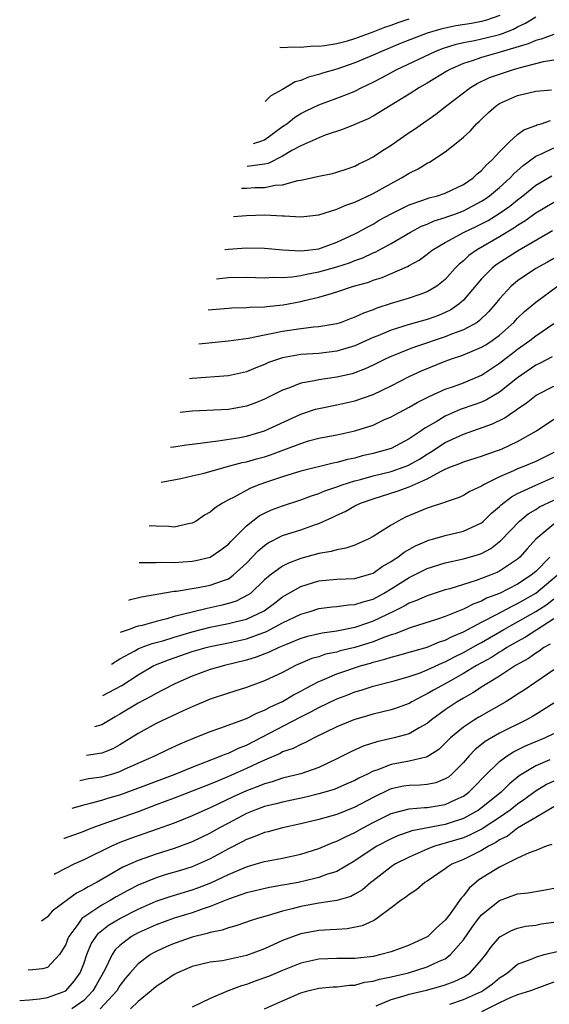
# Model space of a CAD drawing. Units: inches. Extents: x 2497329 to 2499000, y 1479000 to 1482000.
# Drawn here: x 2497556 to 2497615, y 1479832 to 1479941 of the extents above; entities that cross this region are included whole.
import ezdxf

# ---------------------------------------------------------------- set-up
doc = ezdxf.new("R2010")
doc.units = ezdxf.units.IN
doc.header["$MEASUREMENT"] = 0
doc.layers.add('LD24961479_2ft', color=164, linetype='Continuous')

msp = doc.modelspace()

# ---------------------------------------------------------------- linework, layer by layer
at = {"layer": 'LD24961479_2ft'}
for points, elevation in [([(2497581.79, 1479926.81), (2497582.59, 1479927.05), (2497583, 1479927.21), (2497585, 1479928.69), (2497585.45, 1479929), (2497586.32, 1479929.68), (2497587, 1479930.12), (2497587.59, 1479930.41), (2497589, 1479931.1), (2497591, 1479931.81), (2497592.36, 1479932.36), (2497593, 1479932.6), (2497593.78, 1479933), (2497595, 1479933.58), (2497595.94, 1479934.06), (2497597.65, 1479935), (2497601.87, 1479937), (2497602.68, 1479937.32), (2497604.19, 1479937.81), (2497605, 1479938), (2497606.22, 1479938.22), (2497607.49, 1479938.51), (2497609, 1479938.88), (2497609.33, 1479939), (2497610.54, 1479939.46), (2497611, 1479939.73), (2497611.87, 1479940.12), (2497613, 1479940.84)], 8786), ([(2497609.02, 1479940.98), (2497607.54, 1479940.46), (2497607, 1479940.33), (2497605.89, 1479940.11), (2497604.17, 1479939.83), (2497602.52, 1479939.48), (2497600.99, 1479939.01), (2497598.1, 1479937.9), (2497595.93, 1479937), (2497595, 1479936.58), (2497593, 1479935.74), (2497591, 1479935.04), (2497589.42, 1479934.58), (2497589, 1479934.45), (2497587.85, 1479934.15), (2497587, 1479933.79), (2497586.37, 1479933.63), (2497585.36, 1479933), (2497585, 1479932.79), (2497583.71, 1479932.1), (2497583.06, 1479931.47)], 8788), ([(2497584.7, 1479937.48), (2497584.96, 1479937.45), (2497586.12, 1479937.51), (2497587, 1479937.47), (2497588.37, 1479937.63), (2497589, 1479937.6), (2497589.65, 1479937.65), (2497591, 1479937.88), (2497592.19, 1479938.19), (2497593, 1479938.43), (2497595, 1479939.17), (2497596.32, 1479939.68), (2497597, 1479939.92), (2497597.78, 1479940.22), (2497599, 1479940.6)], 8790), ([(2497615, 1479938.86), (2497613.62, 1479938.37), (2497613, 1479938.22), (2497612.17, 1479937.83), (2497608.83, 1479936.83), (2497607, 1479936.34), (2497605.96, 1479935.96), (2497605, 1479935.67), (2497603.5, 1479935), (2497603.18, 1479934.82), (2497601, 1479933.49), (2497600.13, 1479933), (2497599, 1479932.27), (2497597, 1479931.04), (2497595, 1479929.84), (2497594.45, 1479929.55), (2497593, 1479928.92), (2497591.64, 1479928.36), (2497589.72, 1479927.72), (2497589, 1479927.44), (2497587, 1479926.55), (2497586.02, 1479926.02), (2497585, 1479925.4), (2497583.39, 1479924.61), (2497583, 1479924.53), (2497581.09, 1479924.25)], 8784), ([(2497580.44, 1479921.86), (2497581, 1479921.86), (2497581.92, 1479921.92), (2497583, 1479921.94), (2497584.19, 1479922.19), (2497585, 1479922.24), (2497586.7, 1479922.7), (2497587, 1479922.73), (2497588.86, 1479923.14), (2497589, 1479923.19), (2497590.51, 1479923.49), (2497591, 1479923.62), (2497592.02, 1479923.98), (2497593, 1479924.31), (2497593.45, 1479924.55), (2497594.38, 1479925), (2497595, 1479925.33), (2497595.94, 1479925.94), (2497597, 1479926.64), (2497599, 1479928.01), (2497599.6, 1479928.4), (2497601.96, 1479930.04), (2497603.17, 1479931), (2497605.77, 1479933), (2497606.54, 1479933.46), (2497607.9, 1479934.1), (2497609, 1479934.5), (2497610.53, 1479935), (2497611.19, 1479935.19), (2497613.88, 1479935.88), (2497615, 1479936.06)], 8782), ([(2497579.58, 1479918.72), (2497581, 1479918.83), (2497583, 1479918.9), (2497585, 1479918.81), (2497585.22, 1479918.78), (2497587, 1479918.7), (2497589, 1479918.92), (2497591, 1479919.53), (2497592.01, 1479919.99), (2497593, 1479920.31), (2497595, 1479921.26), (2497597, 1479922.38), (2497598.17, 1479923), (2497599, 1479923.53), (2497599.99, 1479924.01), (2497601, 1479924.64), (2497601.25, 1479924.75), (2497603, 1479925.88), (2497604.39, 1479927), (2497605, 1479927.51), (2497605.78, 1479928.22), (2497606.47, 1479929), (2497606.75, 1479929.25), (2497607, 1479929.51), (2497607.77, 1479930.23), (2497608.66, 1479931), (2497609, 1479931.22), (2497611, 1479932.11), (2497613, 1479932.59), (2497614.74, 1479932.74)], 8780), ([(2497578.59, 1479915.07), (2497578.98, 1479915.11), (2497581, 1479915.24), (2497583, 1479915.23), (2497585.03, 1479915.03), (2497587, 1479914.92), (2497587.77, 1479915), (2497589, 1479915.16), (2497591, 1479915.87), (2497593, 1479916.81), (2497593.37, 1479917), (2497594.41, 1479917.59), (2497595, 1479917.89), (2497595.7, 1479918.3), (2497597, 1479919.01), (2497599, 1479920.03), (2497600.53, 1479920.53), (2497601.22, 1479920.78), (2497602.14, 1479921), (2497603, 1479921.29), (2497605, 1479922.26), (2497606.09, 1479923), (2497606.54, 1479923.46), (2497607, 1479923.81), (2497607.55, 1479924.45), (2497608.19, 1479925), (2497609, 1479925.89), (2497610.1, 1479927), (2497611, 1479927.8), (2497611.68, 1479928.32), (2497613, 1479928.8), (2497613.13, 1479928.87), (2497613.62, 1479929), (2497614.65, 1479929.35)], 8778), ([(2497577.7, 1479911.83), (2497579, 1479911.97), (2497581, 1479912.01), (2497583, 1479911.95), (2497584, 1479912), (2497585, 1479911.98), (2497586.05, 1479912.05), (2497587, 1479912.2), (2497587.65, 1479912.35), (2497589, 1479912.59), (2497591, 1479913.14), (2497592.4, 1479913.6), (2497593, 1479913.85), (2497593.86, 1479914.14), (2497595, 1479914.69), (2497595.23, 1479914.77), (2497597, 1479915.73), (2497599.15, 1479917), (2497600.36, 1479917.64), (2497601, 1479917.88), (2497601.77, 1479918.23), (2497603, 1479918.6), (2497603.28, 1479918.72), (2497604.07, 1479919), (2497605, 1479919.35), (2497607, 1479920.41), (2497607.37, 1479920.63), (2497607.88, 1479921), (2497609, 1479921.93), (2497610.19, 1479923), (2497610.57, 1479923.43), (2497611.62, 1479924.38), (2497613, 1479925.39), (2497613.71, 1479925.71), (2497615, 1479926.34)], 8776), ([(2497576.76, 1479908.39), (2497579, 1479908.59), (2497579.39, 1479908.61), (2497581, 1479908.64), (2497581.32, 1479908.68), (2497583, 1479908.72), (2497583.24, 1479908.76), (2497585.05, 1479908.95), (2497587, 1479909.31), (2497587.42, 1479909.42), (2497589, 1479909.78), (2497590.14, 1479910.14), (2497591, 1479910.37), (2497592.85, 1479911), (2497594.53, 1479911.47), (2497595, 1479911.66), (2497596.02, 1479911.98), (2497598.82, 1479913.18), (2497599, 1479913.3), (2497600.11, 1479913.89), (2497601, 1479914.55), (2497601.55, 1479915), (2497603, 1479915.86), (2497605.07, 1479917), (2497606.4, 1479917.6), (2497607.73, 1479918.27), (2497608.96, 1479919.04), (2497610.13, 1479919.87), (2497611, 1479920.57), (2497611.57, 1479921), (2497613, 1479922.18), (2497614.79, 1479923.21)], 8774), ([(2497615, 1479920.29), (2497613, 1479919.08), (2497611.8, 1479918.2), (2497611, 1479917.72), (2497610.58, 1479917.42), (2497609, 1479916.46), (2497606.45, 1479915), (2497605.6, 1479914.4), (2497605, 1479913.83), (2497604.54, 1479913.46), (2497604.1, 1479913), (2497603, 1479911.75), (2497602.07, 1479911), (2497601, 1479910.37), (2497600.06, 1479910.06), (2497599, 1479909.69), (2497597, 1479909.08), (2497595.43, 1479908.57), (2497595, 1479908.39), (2497593.96, 1479908.04), (2497593, 1479907.57), (2497592.58, 1479907.42), (2497591.48, 1479907), (2497591, 1479906.84), (2497589, 1479906.5), (2497588.47, 1479906.47), (2497587, 1479906.3), (2497585, 1479906.01), (2497583.72, 1479905.72), (2497583, 1479905.6), (2497581.22, 1479905.22), (2497579, 1479904.91), (2497575.73, 1479904.6)], 8772), ([(2497614.85, 1479917.14), (2497611, 1479914.89), (2497608.64, 1479913.36), (2497608.18, 1479913), (2497607, 1479911.81), (2497605, 1479909.45), (2497604.51, 1479909), (2497603.62, 1479908.38), (2497603, 1479908.08), (2497602.23, 1479907.77), (2497601, 1479907.33), (2497599, 1479906.77), (2497597, 1479906.15), (2497595.53, 1479905.53), (2497595, 1479905.32), (2497593, 1479904.4), (2497591, 1479903.8), (2497589, 1479903.57), (2497587, 1479903.44), (2497586.62, 1479903.38), (2497585, 1479903.08), (2497583.45, 1479902.55), (2497583, 1479902.34), (2497582.02, 1479901.98), (2497581, 1479901.54), (2497579, 1479901.08), (2497575, 1479900.79), (2497574.68, 1479900.76)], 8770), ([(2497615, 1479914.06), (2497614.32, 1479913.68), (2497613.03, 1479912.97), (2497611, 1479911.61), (2497610.27, 1479911), (2497609, 1479909.61), (2497608.51, 1479909), (2497607.81, 1479908.19), (2497606.8, 1479907.2), (2497606.51, 1479907), (2497605, 1479906.18), (2497603.7, 1479905.71), (2497603, 1479905.41), (2497599.69, 1479904.31), (2497599, 1479904.03), (2497597, 1479903.24), (2497596.49, 1479903), (2497595, 1479902.25), (2497594.15, 1479901.85), (2497593, 1479901.42), (2497592.68, 1479901.32), (2497591, 1479900.94), (2497589, 1479900.65), (2497588.53, 1479900.53), (2497587, 1479900.26), (2497585.77, 1479899.77), (2497585, 1479899.51), (2497583, 1479898.5), (2497581.93, 1479898.07), (2497581, 1479897.72), (2497579, 1479897.37), (2497575, 1479897.17), (2497573.66, 1479897.01)], 8768), ([(2497572.61, 1479893.17), (2497572.95, 1479893.22), (2497574.31, 1479893.44), (2497575, 1479893.53), (2497575.58, 1479893.58), (2497577, 1479893.79), (2497577.87, 1479893.87), (2497580.27, 1479894.27), (2497581, 1479894.42), (2497583, 1479894.98), (2497587, 1479896.84), (2497588.62, 1479897.38), (2497589, 1479897.48), (2497591, 1479897.86), (2497593, 1479898.3), (2497595, 1479899.01), (2497597, 1479899.98), (2497599, 1479901), (2497600.37, 1479901.63), (2497603, 1479902.7), (2497603.81, 1479903), (2497604.71, 1479903.29), (2497605, 1479903.4), (2497605.71, 1479903.71), (2497607, 1479904.25), (2497607.47, 1479904.53), (2497608.19, 1479905), (2497609, 1479905.59), (2497610.58, 1479907), (2497611, 1479907.46), (2497611.78, 1479908.22), (2497613, 1479909.24), (2497615.42, 1479911)], 8766), ([(2497571.56, 1479889.3), (2497573.73, 1479889.73), (2497575, 1479890), (2497576.32, 1479890.32), (2497578.75, 1479891), (2497580.53, 1479891.47), (2497581, 1479891.56), (2497582.11, 1479891.89), (2497583, 1479892.13), (2497583.66, 1479892.34), (2497585.12, 1479892.88), (2497587, 1479893.6), (2497587.86, 1479893.87), (2497589, 1479894.18), (2497591, 1479894.56), (2497593, 1479894.98), (2497595, 1479895.64), (2497596.2, 1479896.2), (2497597, 1479896.54), (2497597.83, 1479897), (2497599, 1479897.61), (2497599.88, 1479898.12), (2497601, 1479898.68), (2497601.2, 1479898.8), (2497603, 1479899.59), (2497603.91, 1479899.91), (2497605, 1479900.32), (2497607, 1479901.17), (2497609, 1479902.49), (2497609.65, 1479903), (2497610.42, 1479903.58), (2497611, 1479904.05), (2497612.34, 1479905), (2497613, 1479905.53), (2497615, 1479906.88)], 8764), ([(2497614.83, 1479903.17), (2497613.5, 1479902.5), (2497613, 1479902.26), (2497611, 1479900.88), (2497609, 1479899.28), (2497608.54, 1479899), (2497607.57, 1479898.43), (2497607, 1479898.18), (2497606.14, 1479897.86), (2497604.66, 1479897.34), (2497603, 1479896.61), (2497602, 1479896), (2497600.72, 1479895.28), (2497600.33, 1479895), (2497599, 1479894.1), (2497597, 1479893.03), (2497595, 1479892.48), (2497593.79, 1479892.21), (2497593, 1479891.98), (2497592.18, 1479891.82), (2497591, 1479891.48), (2497590.59, 1479891.41), (2497587, 1479890.54), (2497585, 1479889.91), (2497583.34, 1479889.34), (2497582.38, 1479889), (2497581.39, 1479888.61), (2497579.65, 1479887.65), (2497579, 1479887.34), (2497578.36, 1479887), (2497577.52, 1479886.48), (2497577, 1479885.99), (2497576.36, 1479885.64), (2497575.44, 1479885), (2497575, 1479884.76), (2497574.72, 1479884.72), (2497573, 1479884.34), (2497572.4, 1479884.4), (2497571, 1479884.43), (2497570.44, 1479884.46), (2497570.23, 1479884.45)], 8762), ([(2497569.13, 1479880.4), (2497571, 1479880.41), (2497571.55, 1479880.45), (2497573, 1479880.42), (2497575, 1479880.55), (2497575.38, 1479880.62), (2497576.98, 1479881.02), (2497578.17, 1479881.83), (2497579, 1479882.46), (2497579.26, 1479882.74), (2497581, 1479884.46), (2497582.42, 1479885.58), (2497583, 1479885.88), (2497583.77, 1479886.23), (2497585, 1479886.69), (2497587, 1479887.35), (2497588.19, 1479887.81), (2497589, 1479888.05), (2497589.66, 1479888.34), (2497591, 1479888.78), (2497591.59, 1479889), (2497593, 1479889.45), (2497593.61, 1479889.61), (2497595, 1479890.01), (2497597, 1479890.51), (2497598.44, 1479891), (2497598.84, 1479891.16), (2497599, 1479891.23), (2497600.13, 1479891.87), (2497601, 1479892.42), (2497601.37, 1479892.63), (2497603, 1479893.71), (2497605, 1479894.64), (2497608.23, 1479895.77), (2497609.57, 1479896.43), (2497610.37, 1479897), (2497610.76, 1479897.24), (2497611, 1479897.43), (2497611.94, 1479898.06), (2497613.06, 1479898.94), (2497615, 1479899.94)], 8760), ([(2497568, 1479876.25), (2497568.16, 1479876.31), (2497569.38, 1479876.62), (2497573, 1479877.24), (2497573.26, 1479877.26), (2497575.65, 1479877.65), (2497577, 1479877.9), (2497578.44, 1479878.44), (2497579, 1479878.62), (2497579.54, 1479879), (2497581, 1479880.36), (2497582.3, 1479881.7), (2497583, 1479882.31), (2497583.41, 1479882.59), (2497585, 1479883.4), (2497587, 1479884.04), (2497588.62, 1479884.62), (2497589, 1479884.74), (2497590.57, 1479885.43), (2497591, 1479885.66), (2497591.92, 1479886.08), (2497593, 1479886.69), (2497593.61, 1479887), (2497595, 1479887.48), (2497597.69, 1479888.31), (2497599, 1479888.79), (2497601, 1479889.67), (2497602.53, 1479890.53), (2497603, 1479890.75), (2497603.59, 1479891), (2497604.61, 1479891.39), (2497605, 1479891.57), (2497607, 1479892.18), (2497607.59, 1479892.41), (2497609, 1479892.88), (2497609.29, 1479893), (2497611, 1479893.81), (2497613.09, 1479895), (2497615, 1479896.3)], 8758), ([(2497615, 1479892.61), (2497613, 1479891.6), (2497611.59, 1479891), (2497611, 1479890.77), (2497610.56, 1479890.56), (2497609, 1479889.89), (2497607.21, 1479889), (2497607, 1479888.86), (2497605.72, 1479888.28), (2497605, 1479887.83), (2497604.42, 1479887.58), (2497603, 1479887.11), (2497602.93, 1479887.07), (2497602.68, 1479887), (2497601.43, 1479886.57), (2497601, 1479886.45), (2497598.58, 1479885.42), (2497597.77, 1479885), (2497597, 1479884.55), (2497595.73, 1479883.73), (2497595, 1479883.29), (2497594.46, 1479883), (2497593.46, 1479882.54), (2497593, 1479882.35), (2497592.01, 1479881.99), (2497591, 1479881.83), (2497590.37, 1479881.63), (2497589, 1479881.41), (2497587, 1479880.85), (2497585.65, 1479880.35), (2497585, 1479880.02), (2497583.62, 1479879), (2497583, 1479878.48), (2497581.43, 1479877), (2497581.18, 1479876.82), (2497579.86, 1479876.15), (2497579, 1479875.87), (2497578.3, 1479875.7), (2497577, 1479875.4), (2497576.66, 1479875.34), (2497575, 1479874.93), (2497573, 1479874.42), (2497572.17, 1479874.17), (2497571, 1479873.89), (2497569.45, 1479873.45), (2497569, 1479873.35), (2497568.63, 1479873.24), (2497568.13, 1479873.05), (2497567.01, 1479872.65)], 8756), ([(2497566.07, 1479869.17), (2497567, 1479869.74), (2497568.63, 1479870.63), (2497569, 1479870.85), (2497569.36, 1479871), (2497570.56, 1479871.44), (2497571, 1479871.55), (2497571.76, 1479871.76), (2497573, 1479872.15), (2497575, 1479872.74), (2497577, 1479873.24), (2497579, 1479873.65), (2497579.9, 1479873.9), (2497581, 1479874.16), (2497582.95, 1479875.05), (2497584.09, 1479875.91), (2497585, 1479876.62), (2497587, 1479877.77), (2497589, 1479878.39), (2497591, 1479878.58), (2497593, 1479878.65), (2497594.23, 1479879), (2497595, 1479879.25), (2497596.03, 1479879.97), (2497597, 1479880.51), (2497597.28, 1479880.72), (2497597.74, 1479881), (2497598.45, 1479881.55), (2497599.72, 1479882.28), (2497601, 1479882.83), (2497601.13, 1479882.88), (2497601.6, 1479883), (2497603, 1479883.41), (2497605, 1479883.88), (2497607, 1479884.82), (2497607.21, 1479885), (2497608.12, 1479885.88), (2497609, 1479886.61), (2497609.19, 1479886.81), (2497610.31, 1479887.69), (2497611, 1479888.05), (2497613, 1479888.98), (2497615, 1479889.87)], 8754), ([(2497565.12, 1479865.7), (2497565.73, 1479866.01), (2497567.2, 1479866.8), (2497569, 1479867.99), (2497570.76, 1479869), (2497570.92, 1479869.08), (2497572.36, 1479869.64), (2497575, 1479870.56), (2497576.53, 1479871), (2497577, 1479871.12), (2497579, 1479871.52), (2497581, 1479871.97), (2497583.23, 1479872.77), (2497585, 1479873.72), (2497587, 1479874.7), (2497588.04, 1479875), (2497589, 1479875.31), (2497590.5, 1479875.5), (2497591, 1479875.55), (2497592.28, 1479875.72), (2497593, 1479875.75), (2497593.92, 1479876.08), (2497595, 1479876.37), (2497596.16, 1479877), (2497597, 1479877.5), (2497599, 1479878.75), (2497601, 1479879.76), (2497603, 1479880.38), (2497605, 1479880.81), (2497606.69, 1479881.31), (2497607, 1479881.43), (2497608.02, 1479881.98), (2497609.16, 1479882.84), (2497611.2, 1479885), (2497612.18, 1479885.82), (2497613, 1479886.3), (2497613.42, 1479886.58), (2497615, 1479887.32)], 8752), ([(2497615, 1479884.65), (2497613.01, 1479882.99), (2497612.06, 1479881.94), (2497611.23, 1479881), (2497611, 1479880.8), (2497609, 1479879.46), (2497608.7, 1479879.3), (2497607.97, 1479879), (2497606.41, 1479878.41), (2497605, 1479877.99), (2497603.51, 1479877.51), (2497603, 1479877.38), (2497601, 1479876.74), (2497599.8, 1479876.2), (2497599, 1479875.92), (2497598.43, 1479875.57), (2497597.28, 1479875), (2497595, 1479873.91), (2497593.33, 1479873.33), (2497593, 1479873.22), (2497591, 1479872.83), (2497589.39, 1479872.61), (2497587.77, 1479872.23), (2497587, 1479872), (2497585.31, 1479871.31), (2497584.59, 1479871), (2497583.52, 1479870.48), (2497582.08, 1479869.92), (2497581, 1479869.59), (2497578.56, 1479869), (2497577, 1479868.56), (2497575, 1479867.85), (2497573.07, 1479867), (2497571.72, 1479866.28), (2497571, 1479865.93), (2497570.42, 1479865.58), (2497569, 1479864.83), (2497567, 1479863.61), (2497566.48, 1479863.33), (2497565, 1479862.44), (2497564.17, 1479862.21)], 8750), ([(2497614.57, 1479881), (2497613, 1479879.42), (2497612.51, 1479879), (2497611, 1479878.01), (2497609, 1479876.99), (2497607.55, 1479876.45), (2497607, 1479876.15), (2497606.15, 1479875.85), (2497605, 1479875.24), (2497604.82, 1479875.18), (2497603, 1479874.44), (2497602.15, 1479874.15), (2497599.22, 1479873.22), (2497599, 1479873.15), (2497597.47, 1479872.53), (2497597, 1479872.4), (2497596.09, 1479872.09), (2497595, 1479871.65), (2497593, 1479871.01), (2497591.38, 1479870.62), (2497591, 1479870.5), (2497589.75, 1479870.25), (2497589, 1479869.99), (2497588.23, 1479869.77), (2497586.44, 1479869), (2497585, 1479868.25), (2497583, 1479867.31), (2497581.3, 1479866.7), (2497581, 1479866.57), (2497579, 1479865.94), (2497577, 1479865.27), (2497575, 1479864.44), (2497574, 1479864), (2497571, 1479862.6), (2497569, 1479861.49), (2497568.26, 1479861), (2497567, 1479860.24), (2497566.2, 1479859.8), (2497565, 1479859.31), (2497563.3, 1479859.04)], 8748), ([(2497562.55, 1479856.29), (2497563.51, 1479856.49), (2497565, 1479856.69), (2497566.11, 1479857), (2497567, 1479857.28), (2497567.52, 1479857.52), (2497570.87, 1479859), (2497572.3, 1479859.7), (2497573.67, 1479860.33), (2497575.07, 1479860.93), (2497577, 1479861.71), (2497578.06, 1479862.06), (2497581, 1479863.13), (2497582.22, 1479863.78), (2497583, 1479864.06), (2497583.6, 1479864.4), (2497585, 1479865.02), (2497586.22, 1479865.78), (2497587, 1479866.17), (2497587.52, 1479866.48), (2497589, 1479867.24), (2497589.38, 1479867.38), (2497591, 1479868.08), (2497593.74, 1479869), (2497594.72, 1479869.28), (2497595, 1479869.38), (2497596.3, 1479869.7), (2497597, 1479869.95), (2497597.86, 1479870.14), (2497599, 1479870.48), (2497599.39, 1479870.61), (2497601, 1479871.06), (2497602.37, 1479871.63), (2497603, 1479871.82), (2497603.77, 1479872.23), (2497605, 1479872.73), (2497607, 1479873.81), (2497608.67, 1479874.67), (2497610.4, 1479875.59), (2497611, 1479875.86), (2497613, 1479877.02), (2497615.39, 1479879)], 8746), ([(2497561.72, 1479853.22), (2497562.62, 1479853.49), (2497563, 1479853.59), (2497563.76, 1479853.76), (2497565, 1479854.12), (2497565.67, 1479854.33), (2497567, 1479854.71), (2497568.69, 1479855.31), (2497573.12, 1479857), (2497575, 1479857.77), (2497578.2, 1479859), (2497578.76, 1479859.24), (2497579, 1479859.32), (2497580.13, 1479859.87), (2497581, 1479860.21), (2497587, 1479863.33), (2497588.12, 1479863.88), (2497589, 1479864.37), (2497591, 1479865.33), (2497592.22, 1479865.78), (2497593, 1479866.1), (2497593.7, 1479866.3), (2497595, 1479866.73), (2497597.33, 1479867.33), (2497599, 1479867.79), (2497600.21, 1479868.21), (2497601, 1479868.52), (2497602.68, 1479869.32), (2497603, 1479869.43), (2497604.02, 1479869.98), (2497605, 1479870.45), (2497606.62, 1479871.38), (2497607, 1479871.57), (2497609.46, 1479873), (2497611, 1479873.83), (2497613, 1479874.99), (2497614.22, 1479875.78), (2497615, 1479876.4)], 8744), ([(2497615, 1479874.17), (2497611.86, 1479872.14), (2497611, 1479871.67), (2497609.82, 1479871), (2497609.33, 1479870.67), (2497609, 1479870.49), (2497608.1, 1479869.9), (2497606.46, 1479869), (2497605, 1479868.12), (2497602.97, 1479867), (2497601.71, 1479866.29), (2497601, 1479865.86), (2497600.41, 1479865.59), (2497599.31, 1479865), (2497599, 1479864.82), (2497597.68, 1479864.32), (2497597, 1479864.09), (2497595, 1479863.62), (2497592.89, 1479863), (2497591, 1479862.22), (2497588.49, 1479861), (2497587.52, 1479860.48), (2497587, 1479860.27), (2497586.17, 1479859.83), (2497585, 1479859.44), (2497584.72, 1479859.28), (2497583, 1479858.55), (2497582.18, 1479858.18), (2497581, 1479857.6), (2497579, 1479856.71), (2497577.78, 1479856.22), (2497577, 1479855.88), (2497573, 1479854.32), (2497571, 1479853.57), (2497569, 1479852.83), (2497565, 1479851.41), (2497563.88, 1479851), (2497563.24, 1479850.76), (2497563, 1479850.65), (2497560.84, 1479849.87), (2497560.8, 1479849.85)], 8742), ([(2497614.61, 1479871.39), (2497613.91, 1479871), (2497613.39, 1479870.61), (2497613, 1479870.38), (2497612.2, 1479869.8), (2497610.76, 1479869), (2497609, 1479867.85), (2497607.59, 1479867), (2497607.24, 1479866.76), (2497607, 1479866.62), (2497606.03, 1479865.97), (2497605, 1479865.41), (2497604.31, 1479865), (2497603, 1479864.12), (2497601.46, 1479863), (2497601, 1479862.61), (2497600.11, 1479862.11), (2497599, 1479861.44), (2497597.34, 1479861), (2497595.42, 1479860.58), (2497593.91, 1479860.09), (2497592.54, 1479859.46), (2497591.65, 1479859), (2497591, 1479858.68), (2497589, 1479857.73), (2497587, 1479857.01), (2497585, 1479856.53), (2497583.85, 1479856.15), (2497583, 1479855.93), (2497582.35, 1479855.65), (2497581, 1479855.15), (2497579.53, 1479854.47), (2497577, 1479853.25), (2497576.4, 1479853), (2497575, 1479852.37), (2497573, 1479851.57), (2497571.12, 1479850.88), (2497568.15, 1479849.85), (2497567, 1479849.4), (2497566.06, 1479849), (2497563, 1479847.5), (2497561.9, 1479847), (2497559.9, 1479845.97), (2497559.71, 1479845.86)], 8740), ([(2497615, 1479868.55), (2497613, 1479867.16), (2497611.71, 1479866.29), (2497611, 1479865.84), (2497610.5, 1479865.5), (2497609.68, 1479865), (2497606.71, 1479863.29), (2497606.22, 1479863), (2497605, 1479862.2), (2497603.57, 1479861), (2497603, 1479860.42), (2497602.27, 1479859.73), (2497601.18, 1479859), (2497601, 1479858.89), (2497600.88, 1479858.88), (2497599, 1479858.41), (2497597, 1479858.05), (2497595.44, 1479857.44), (2497595, 1479857.3), (2497594.4, 1479857), (2497593.45, 1479856.55), (2497593, 1479856.29), (2497592.11, 1479855.9), (2497590.7, 1479855.3), (2497589, 1479854.79), (2497587.57, 1479854.43), (2497585, 1479853.89), (2497584.3, 1479853.7), (2497583, 1479853.39), (2497581.93, 1479853), (2497581, 1479852.63), (2497579, 1479851.57), (2497577.94, 1479851), (2497577, 1479850.46), (2497575, 1479849.5), (2497573.71, 1479849), (2497573, 1479848.75), (2497571, 1479848.13), (2497569, 1479847.44), (2497567.31, 1479846.69), (2497565.8, 1479845.8), (2497564.4, 1479845), (2497563.48, 1479844.52), (2497563, 1479844.22), (2497562.19, 1479843.81), (2497559.5, 1479841.81), (2497558.96, 1479841.16), (2497558.31, 1479840.72)], 8738), ([(2497615, 1479864.84), (2497613, 1479863.58), (2497612.64, 1479863.36), (2497611.99, 1479863), (2497609, 1479861.52), (2497607.41, 1479860.59), (2497607, 1479860.25), (2497606.3, 1479859.7), (2497605.63, 1479859), (2497605, 1479858.28), (2497603.74, 1479857), (2497603.34, 1479856.66), (2497603, 1479856.45), (2497601.96, 1479856.04), (2497601, 1479855.85), (2497600.23, 1479855.77), (2497599, 1479855.74), (2497598.36, 1479855.64), (2497597, 1479855.35), (2497596.75, 1479855.25), (2497595, 1479854.39), (2497593, 1479853.32), (2497591, 1479852.52), (2497590.32, 1479852.32), (2497589, 1479851.96), (2497587, 1479851.49), (2497585, 1479851.05), (2497583.39, 1479850.61), (2497583, 1479850.52), (2497581.93, 1479850.07), (2497581, 1479849.76), (2497580.52, 1479849.48), (2497579, 1479848.71), (2497577, 1479847.6), (2497575.66, 1479847), (2497575, 1479846.73), (2497573.69, 1479846.31), (2497572.13, 1479845.87), (2497571, 1479845.51), (2497569, 1479844.68), (2497567.88, 1479844.12), (2497566.6, 1479843.4), (2497565.93, 1479843), (2497565, 1479842.48), (2497563.43, 1479841.43), (2497563, 1479841.16), (2497562.8, 1479841), (2497562.35, 1479840.35), (2497561.33, 1479839), (2497561.22, 1479838.78), (2497561, 1479838.14), (2497560.33, 1479837), (2497559, 1479835.56), (2497558.44, 1479835.43), (2497557, 1479835.29), (2497556.83, 1479835.31)], 8736), ([(2497555.91, 1479831.94), (2497557, 1479831.99), (2497558.1, 1479832.1), (2497559, 1479832.24), (2497561, 1479833), (2497561.94, 1479834.06), (2497562.61, 1479835), (2497563, 1479835.97), (2497563.35, 1479837), (2497563.82, 1479838.18), (2497564.36, 1479839), (2497564.64, 1479839.36), (2497565.75, 1479840.25), (2497567, 1479841.02), (2497569, 1479842.05), (2497571, 1479842.93), (2497572.55, 1479843.45), (2497575, 1479844.17), (2497575.62, 1479844.38), (2497577.06, 1479844.94), (2497579, 1479845.88), (2497579.8, 1479846.19), (2497581, 1479846.74), (2497581.95, 1479847), (2497583, 1479847.32), (2497583.4, 1479847.4), (2497585, 1479847.69), (2497587, 1479848.13), (2497589, 1479848.77), (2497590.57, 1479849.43), (2497591, 1479849.56), (2497591.94, 1479850.06), (2497593, 1479850.53), (2497593.83, 1479851), (2497595, 1479851.63), (2497597, 1479852.63), (2497599, 1479853.16), (2497600.71, 1479853.29), (2497601, 1479853.29), (2497603, 1479853.61), (2497604.18, 1479854.18), (2497605, 1479854.55), (2497605.62, 1479855), (2497606.31, 1479855.69), (2497607.29, 1479856.71), (2497609, 1479858.37), (2497609.84, 1479859), (2497610.55, 1479859.45), (2497611.89, 1479860.11), (2497614.02, 1479861), (2497615, 1479861.48)], 8734), ([(2497614.58, 1479858.58), (2497613, 1479857.92), (2497611.19, 1479856.81), (2497610.09, 1479855.91), (2497609.17, 1479855), (2497607, 1479853.24), (2497606.66, 1479853), (2497605, 1479852.08), (2497603.64, 1479851.64), (2497603, 1479851.42), (2497599.31, 1479850.69), (2497599, 1479850.58), (2497597.81, 1479850.19), (2497597, 1479849.82), (2497595.42, 1479849), (2497595, 1479848.75), (2497593, 1479847.38), (2497591, 1479846.22), (2497589.87, 1479845.87), (2497589, 1479845.54), (2497588.58, 1479845.42), (2497586.72, 1479845), (2497585.26, 1479844.74), (2497585, 1479844.68), (2497583.55, 1479844.45), (2497581, 1479843.86), (2497580.39, 1479843.61), (2497579, 1479843.16), (2497577, 1479842.32), (2497576, 1479842), (2497575, 1479841.64), (2497573, 1479841.04), (2497571, 1479840.3), (2497569, 1479839.4), (2497568.29, 1479839), (2497567, 1479838.03), (2497566.48, 1479837.52), (2497566.13, 1479837), (2497565.32, 1479835.32), (2497564.38, 1479833.62), (2497564.01, 1479833), (2497563, 1479831.94), (2497561.69, 1479831)], 8732), ([(2497615, 1479856.22), (2497614.18, 1479855.82), (2497612.94, 1479855.06), (2497611.79, 1479854.21), (2497611, 1479853.65), (2497610.17, 1479853), (2497609, 1479852.2), (2497607.07, 1479850.93), (2497605.75, 1479850.25), (2497605, 1479849.94), (2497603, 1479849.33), (2497602.72, 1479849.28), (2497601.81, 1479849), (2497601, 1479848.69), (2497599, 1479847.81), (2497597.4, 1479847), (2497597, 1479846.74), (2497595, 1479845.19), (2497594.75, 1479845), (2497593.82, 1479844.18), (2497593, 1479843.69), (2497592.55, 1479843.45), (2497591, 1479843), (2497589, 1479842.7), (2497587, 1479842.33), (2497586.07, 1479842.07), (2497585, 1479841.81), (2497583.29, 1479841.29), (2497582.22, 1479841), (2497581.29, 1479840.71), (2497581, 1479840.59), (2497579.82, 1479840.18), (2497579, 1479839.98), (2497578.3, 1479839.7), (2497577, 1479839.47), (2497576.65, 1479839.35), (2497575, 1479838.95), (2497573, 1479838.25), (2497572.12, 1479837.88), (2497571, 1479837.35), (2497570.77, 1479837.23), (2497570.39, 1479837), (2497569, 1479835.98), (2497568.13, 1479835), (2497567.62, 1479834.38), (2497567, 1479833.59), (2497566.64, 1479833), (2497564.82, 1479831)], 8730), ([(2497615, 1479853.36), (2497613, 1479852.19), (2497611, 1479850.99), (2497609.87, 1479850.13), (2497609, 1479849.7), (2497608.59, 1479849.41), (2497607.77, 1479849), (2497607, 1479848.53), (2497605, 1479847.53), (2497603.71, 1479847), (2497603.27, 1479846.73), (2497603, 1479846.5), (2497601, 1479845.15), (2497600.75, 1479845), (2497599.82, 1479844.18), (2497599, 1479843.67), (2497598.65, 1479843.35), (2497598.08, 1479843), (2497597, 1479842.17), (2497595.42, 1479841), (2497595.17, 1479840.83), (2497595, 1479840.76), (2497593.81, 1479840.19), (2497592.14, 1479839.86), (2497591, 1479839.8), (2497590.27, 1479839.73), (2497589, 1479839.68), (2497587, 1479839.29), (2497586.78, 1479839.22), (2497585, 1479838.55), (2497583, 1479837.65), (2497581, 1479836.89), (2497579, 1479836.46), (2497578.33, 1479836.33), (2497577, 1479836.15), (2497575, 1479835.67), (2497573.36, 1479835), (2497573, 1479834.82), (2497571.92, 1479834.08), (2497571, 1479833.48), (2497570.44, 1479833), (2497569, 1479831.82), (2497568.16, 1479831)], 8728), ([(2497614.8, 1479849.2), (2497614.17, 1479849), (2497613, 1479848.54), (2497612.29, 1479848.29), (2497611, 1479847.67), (2497609.22, 1479846.78), (2497609, 1479846.7), (2497606.72, 1479845.28), (2497605.64, 1479844.36), (2497605, 1479843.52), (2497604.74, 1479843.26), (2497604.56, 1479843), (2497603.52, 1479841.52), (2497603, 1479840.83), (2497602.02, 1479839.98), (2497601.06, 1479839), (2497601, 1479838.96), (2497599, 1479838.06), (2497597, 1479837.32), (2497595.88, 1479837), (2497595, 1479836.81), (2497593, 1479836.58), (2497591, 1479836.56), (2497589, 1479836.49), (2497587, 1479836.04), (2497585, 1479835.25), (2497583.42, 1479834.58), (2497583, 1479834.42), (2497581.95, 1479834.05), (2497581, 1479833.7), (2497580.44, 1479833.56), (2497578.97, 1479833), (2497577, 1479832.15), (2497575, 1479831.18)], 8726), ([(2497583, 1479830.99), (2497585, 1479831.9), (2497587, 1479832.78), (2497587.8, 1479833), (2497589, 1479833.29), (2497590.58, 1479833.42), (2497591, 1479833.44), (2497592.39, 1479833.61), (2497593, 1479833.62), (2497594.06, 1479833.94), (2497595, 1479834.07), (2497595.71, 1479834.29), (2497597, 1479834.56), (2497598.91, 1479835), (2497601, 1479835.64), (2497602.23, 1479836.23), (2497603, 1479836.55), (2497603.59, 1479837), (2497605, 1479838.65), (2497605.96, 1479840.04), (2497606.67, 1479841), (2497607, 1479841.41), (2497608.99, 1479843.01), (2497611, 1479843.73), (2497612.14, 1479843.86), (2497613.85, 1479844.15), (2497615, 1479844.37)], 8724), ([(2497595.35, 1479831.35), (2497597, 1479832.05), (2497598.43, 1479832.43), (2497599, 1479832.61), (2497600.93, 1479833.07), (2497602.5, 1479833.5), (2497603, 1479833.67), (2497603.97, 1479834.03), (2497605, 1479834.51), (2497605.31, 1479834.69), (2497605.76, 1479835), (2497607, 1479836.41), (2497607.49, 1479837), (2497608.11, 1479837.89), (2497609.03, 1479838.97), (2497610.32, 1479839.68), (2497611, 1479839.95), (2497611.86, 1479840.14), (2497613, 1479840.28), (2497613.6, 1479840.4), (2497615, 1479840.59)], 8722), ([(2497603.5, 1479831.5), (2497605, 1479832.03), (2497607, 1479832.93), (2497607.13, 1479833), (2497608.22, 1479833.78), (2497609, 1479834.42), (2497609.36, 1479834.64), (2497609.88, 1479835), (2497611, 1479835.93), (2497612.51, 1479836.51), (2497613, 1479836.73), (2497613.94, 1479837), (2497615.36, 1479837.36)], 8720), ([(2497615, 1479833.96), (2497614.29, 1479833.71), (2497612.41, 1479833), (2497611, 1479832.55), (2497610.25, 1479832.25), (2497609, 1479831.66), (2497607, 1479830.68)], 8718)]:
    msp.add_lwpolyline(points, dxfattribs=dict(at, elevation=elevation))

doc.saveas('drawing.dxf')
